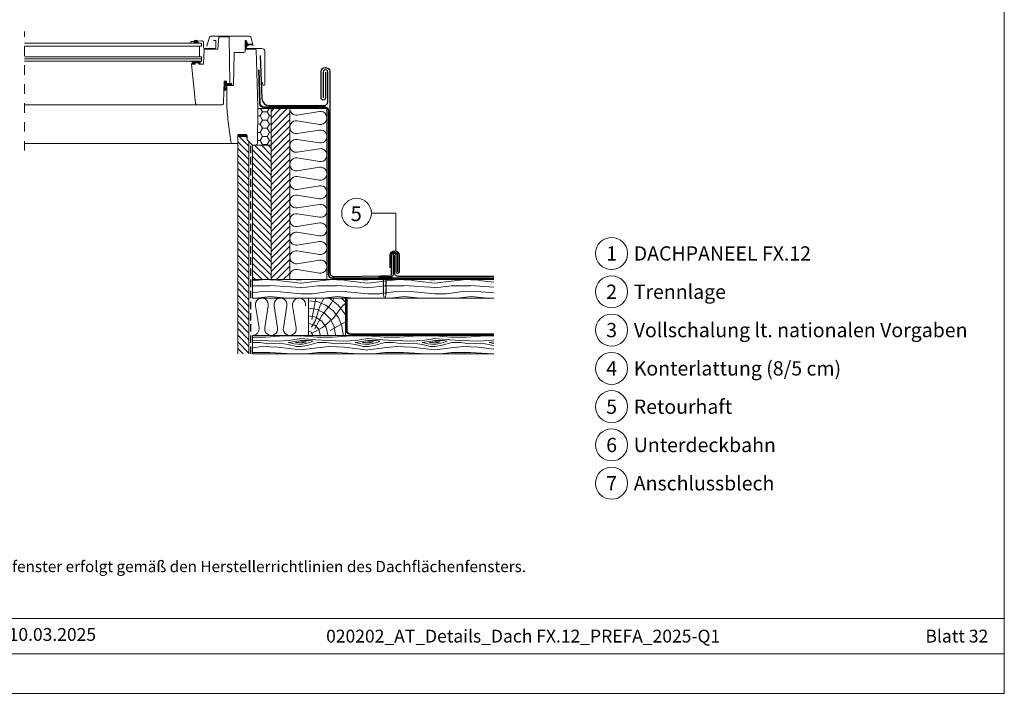
# Model space of a CAD drawing. Units: millimetres. Extents: x 0 to 70034, y 0 to 4832.
# Drawn here: x 59686 to 61010, y 0 to 906 of the extents above; entities that cross this region are included whole.
import ezdxf
from ezdxf.enums import TextEntityAlignment as Align

# ---------------------------------------------------------------- set-up
doc = ezdxf.new("R2010")
doc.units = ezdxf.units.MM
for name, pattern in [('ACDINTGL', [3, 2, -1]), ('STRICHPUNKT', [25.4, 12.7, -6.35, 0, -6.35]), ('Trennlage', [30, 12, -18])]:
    doc.linetypes.add(name, pattern=pattern)
for name, color, linetype, lineweight, true_color in [('01_PREFA-Dachprodukt', 7, 'Continuous', 25, 0xe1000f), ('01_PREFA-Hafte', 7, 'Continuous', 25, 0xff7f7f), ('02_Nägel', 7, 'Continuous', 15, 0xff7f7f), ('02_Zubehör_sonstiges', 7, 'Continuous', 25, 0xff7f7f), ('04_Trennlage', 7, 'Continuous', 25, 0x505f69), ('04_Trennlage_Linie', 7, 'Continuous', 0, 0x505f69), ('04_Unterdach', 7, 'Continuous', 25, 0x505f69), ('04_Unterdach_Linie', 7, 'Continuous', 0, 0x505f69), ('05_Dämmung', 40, 'Continuous', 13, 0xffbf00), ('06_Holz', 7, 'Continuous', 15, 0x8296a0), ('06_Holzschfraffur', 7, 'Continuous', 13, 0xdce6eb), ('08_Bemassung', 7, 'Continuous', 5, 0x505f69), ('10_Blattrahmen', 7, 'Continuous', 20, 0x000000), ('99_Text_3_DE', 7, 'Continuous', 5, 0x505f69)]:
    doc.layers.add(name, color=color, linetype=linetype, lineweight=lineweight, true_color=true_color)
doc.layers.add('99_Text_2_DE', color=7, linetype='Continuous')
doc.styles.add('Arial', font='arial.ttf')
doc.styles.add('PREFA_Standard', font='arial.ttf', dxfattribs={"height": 20})
pattern_1 = [(349.6952, (63961.621, 9344.46), (540.0000865, -89.999539), [10.0623, -996.16824]), (0, (63971.52, 9342.66), (90, 90), [9.9, -80.1]), (18.4349, (63981.42, 9342.66), (180.00004, 89.99986), [8.5381, -276.0668]), (172.875, (63989.521, 9345.36), (630.000034, -89.999845), [7.2561, -718.34715]), (174.8056, (63982.321, 9346.26), (900.00006, -89.99957), [9.94086, -984.1416]), (194.0362, (63972.421, 9347.16), (-270.00005, -89.999825), [11.1324, -359.9471]), (9.4623, (63968.821, 9344.46), (450.00007, 89.999833), [5.4745, -541.97415]), (353.6598, (63974.221, 9345.36), (-719.999946, 90.000142), [8.14986, -806.8348]), (185.7106, (63982.321, 9344.46), (-809.999948, -90.000118), [9.0449, -895.4439]), (168.6901, (63973.321, 9343.56), (360.000068, -89.999787), [4.5891, -454.3226]), (354.8056, (63953.521, 9343.56), (-900.00006, 89.99957), [9.94086, -984.1416]), (348.6901, (63963.421, 9342.66), (-360.000068, 89.999787), [9.1782, -449.7335]), (0, (63972.42, 9340.86), (90, 90), [10.8, -79.2]), (20.556, (63983.221, 9340.86), (450.000166, 179.99964), [7.6896, -761.27076]), (3.8141, (63990.421, 9343.5596), (1259.9999407, 90.000551), [13.53, -1339.4667]), (354.8056, (64003.921, 9344.46), (-900.00006, 89.99957), [9.94086, -984.1416]), (0, (64013.82, 9343.56), (90, 90), [9.9, -80.1]), (5.1944, (63933.721, 9343.56), (900.00006, 89.99957), [9.94086, -984.1416]), (354.8056, (63943.621, 9344.46), (-900.00006, 89.99957), [9.94086, -984.1416]), (0, (63933.72, 9345.36), (90, 90), [5.4, -84.6]), (5.1944, (63939.121, 9345.36), (900.00006, 89.99957), [9.94086, -984.1416]), (0, (63949.02, 9346.26), (90, 90), [9, -81]), (10.3048, (63958.021, 9346.26), (-540.0000865, -89.999539), [10.0623, -996.16824]), (5.1944, (63967.921, 9348.06), (900.00006, 89.99957), [9.94086, -984.1416]), (354.8056, (63977.821, 9348.96), (-900.00006, 89.99957), [9.94086, -984.1416]), (354.8056, (63987.721, 9348.06), (-900.00006, 89.99957), [9.94086, -984.1416]), (351.8699, (63997.621, 9347.16), (-539.99998, 89.999942), [12.7279, -623.66814]), (0, (64010.22, 9345.36), (90, 90), [13.5, -76.5]), (347.4712, (64006.621, 9291.36), (450.000029, -89.999964), [8.29755, -821.4614]), (354.2894, (64014.721, 9289.56), (-809.999948, 90.000118), [9.0449, -895.4439]), (8.1301, (64006.621, 9291.36), (539.99998, 89.999942), [6.364, -630.0321]), (9.4623, (64012.921, 9292.26), (450.00007, 89.999833), [10.94895, -536.4996]), (0, (63933.72, 9294.06), (90, 90), [10.8, -79.2]), (350.5377, (63944.521, 9294.06), (-450.00007, 89.999833), [5.4745, -541.97415]), (201.8014, (63949.921, 9293.16), (270.000025, 89.999992), [4.8467, -479.8182]), (192.9946, (63945.421, 9291.3596), (810.000069, 179.999782), [12.0075, -1188.7422]), (352.875, (64016.521, 9291.36), (-630.000034, 89.999845), [7.2561, -718.34715]), (7.125, (64016.521, 9291.36), (630.000034, 89.999845), [7.2561, -718.34715]), (0, (63933.72, 9292.26), (90, 90), [7.2, -82.8]), (194.0362, (63940.921, 9292.26), (-270.00005, -89.999825), [7.4216, -363.658]), (356.6335, (63953.521, 9294.9596), (-1439.999939, 90.0009867), [15.32646, -1517.3184]), (357.7094, (63968.8212, 9294.0596), (-2160.0000116, 89.9996178), [22.518, -2229.2813]), (3.1798, (63991.321, 9293.1596), (1530.0000452, 89.9991938), [16.225, -1606.2731]), (9.4623, (64007.521, 9294.06), (450.00007, 89.999833), [16.4235, -531.0252]), (10.3048, (63933.721, 9285.96), (-540.0000865, -89.999539), [10.0623, -996.16824]), (15.9454, (63943.621, 9287.76), (-360.000011, -89.99999), [13.1042, -642.1057]), (0, (63956.22, 9291.36), (90, 90), [11.7, -78.3]), (351.8699, (63967.921, 9291.36), (-539.99998, 89.999942), [12.7279, -623.66814]), (3.5763, (63980.521, 9289.5596), (1350.000059, 89.9991646), [14.4281, -1428.3816]), (351.2538, (63994.921, 9290.4596), (629.9999403, -90.0003777), [11.8376, -1171.9275]), (345.9638, (64006.621, 9288.66), (-270.00005, 89.999825), [11.1324, -359.9471]), (0, (64017.42, 9285.96), (90, 90), [6.3, -83.7]), (174.8056, (63953.521, 9294.96), (900.00006, -89.99957), [19.8816, -974.20086]), (355.2364, (63933.721, 9300.3596), (-990.000085, 89.999238), [21.6749, -1062.0687]), (0, (63955.32, 9298.56), (90, 90), [20.7, -69.3]), (4.0856, (63976.021, 9298.5596), (1170.0000134, 89.999652), [25.2642, -1237.94595]), (0, (64001.22, 9300.36), (90, 90), [22.5, -67.5]), (7.125, (63933.721, 9281.46), (630.000034, 89.999845), [21.7681, -703.8351]), (6.3402, (63955.321, 9284.16), (719.999946, 90.000142), [16.2997, -798.6849]), (357.5104, (63971.5212, 9285.9596), (-1979.9999532, 90.0016079), [20.7195, -2051.2361]), (353.4802, (63992.2212, 9285.0596), (-2339.9999812, 269.9999573), [31.705, -3138.7997]), (3.0128, (63933.721, 9339.9596), (1620.000001, 90.0003694), [17.1237, -1695.24315]), (351.8699, (63950.821, 9340.86), (-539.99998, 89.999942), [19.0919, -617.30424]), (357.6141, (63969.7212, 9338.1596), (-2070.0000471, 89.9984494), [21.6187, -2140.25544]), (10.6197, (63991.321, 9337.2596), (-989.9998564, -180.0007275), [14.6509, -1450.4429]), (0, (64005.72, 9339.96), (90, 90), [18, -72]), (356.8202, (63933.721, 9350.7596), (-1530.0000452, 89.9991938), [16.225, -1606.2731]), (6.009, (63949.921, 9349.8596), (-899.9999776, -89.9999386), [17.1945, -1702.2531]), (6.7098, (63967.021, 9351.6596), (-810.0000898, -89.9994493), [15.4055, -1525.1463]), (354.2894, (63982.321, 9353.46), (-809.999948, 90.000118), [18.0898, -886.399]), (347.9052, (64000.321, 9351.6596), (-809.999874, 180.000606), [12.886, -1275.7179]), (9.4623, (64012.921, 9348.96), (450.00007, 89.999833), [10.94895, -536.4996]), (3.8141, (63933.721, 9333.6596), (1259.9999407, 90.000551), [13.53, -1339.4667]), (347.1957, (63947.2212, 9334.5596), (-1169.9998062, 270.0006649), [20.3049, -2010.1876]), (0, (63967.02, 9330.06), (90, 90), [22.5, -67.5]), (5.4403, (63989.5212, 9330.0596), (-990.0000281, -89.9994034), [18.9855, -1879.5666]), (6.7098, (64008.421, 9331.8596), (-810.0000898, -89.9994493), [15.4055, -1525.1463]), (0, (63933.72, 9357.06), (90, 90), [15.3, -74.7]), (8.1301, (63949.021, 9357.06), (539.99998, 89.999942), [25.4559, -610.94025]), (357.6141, (63974.2212, 9360.6596), (-2070.0000471, 89.9984494), [21.6187, -2140.25544]), (354.4725, (63995.8212, 9359.7596), (1890.00015475, -179.9986842), [28.0303, -2775.00375]), (6.8428, (63933.7212, 9275.1596), (-1529.9999429, -180.0007198), [22.66146, -2243.4807]), (0, (63956.22, 9277.86), (90, 90), [25.2, -64.8]), (356.3478, (63981.4212, 9277.8596), (-2790.0000848, 179.99885687), [42.38604, -4196.2222]), (0, (63933.72, 9306.66), (90, 90), [21.6, -68.4]), (4.7636, (63955.321, 9306.6596), (990.000085, 89.999238), [21.6749, -1062.0687]), (358.1524, (63976.9212, 9308.4596), (-2700.0000418, 89.9994906), [27.9145, -2763.53676]), (357.2737, (64004.8212, 9307.5596), (-1800.0000265, 89.9996416), [18.9214, -1873.2202]), (354.8056, (63933.721, 9321.06), (-900.00006, 89.99957), [19.8816, -974.20086]), (0, (63953.52, 9319.26), (90, 90), [28.8, -61.2]), (1.9092, (63982.3212, 9319.2596), (2609.9999128, 90.0021817), [27.015, -2674.48455]), (3.5763, (64009.321, 9320.1596), (1350.000059, 89.9991646), [14.4281, -1428.3816])]
pattern_2 = [(135, (58602.7465, -1527.481), (-4.490128, -4.490128), [])]
pattern_3 = [(135, (60061.11853, 648.66202), (0.08838835, 0.08838835), [])]

# ---------------------------------------------------------------- blocks, each defined once
blk = doc.blocks.new('A$C4BAB4951')
for p, q in [((-23.7, 0), (-23.7, 0)), ((-23.4, 0.4), (-20.4, 1.3)), ((-20.3, 1.3), (-19.6, 1.4)), ((-3.7, 1.5), (-0.4, 1.5)), ((-0.4, 1.5), (0, 2)), ((-0.4, -1.5), (-0.4, 1.5)), ((0, -4.3), (0, 4.3)), ((0.7, -4.3), (0.7, 4.3)), ((-23.4, -0.4), (-20.4, -1.3)), ((-20.3, -1.3), (-19.6, -1.4)), ((-3.7, -1.5), (-0.4, -1.5)), ((-0.4, -1.5), (0, -2))]:
    blk.add_line(p, q)
at = {"extrusion": (0, 0, -1)}
for centre, radius, start, end in [((23.3, 0), 0.4, 360, 73.5064), ((20.3, 0.9), 0.4, 73.5064, 85.188), ((19.6, 1.9), 0.553, 244.5196, 270), ((18.6, -0.2), 1.8, 64.5196, 71.6711), ((19.1, 1.3), 0.17, 71.6711, 153.7368), ((18.9, 1.4), 0.0923, 267.8027, 333.7368), ((18.9, 1.9), 0.552, 244.5057, 269.6735), ((17.8, -0.2), 1.8, 64.5196, 71.6711), ((18.4, 1.3), 0.17, 71.6711, 153.7368), ((18.1, 1.4), 0.0923, 267.8027, 333.7368), ((18.1, 1.9), 0.551, 244.4964, 269.3324), ((17.1, -0.2), 1.8, 64.5196, 71.6711), ((17.6, 1.3), 0.17, 71.6711, 153.7368), ((17.4, 1.4), 0.0923, 267.8027, 333.7368), ((17.4, 1.9), 0.552, 244.5062, 269.673), ((16.4, -0.2), 1.8, 64.5196, 71.6711), ((16.9, 1.3), 0.17, 71.6711, 153.7368), ((16.7, 1.4), 0.0923, 267.8027, 333.7368), ((16.7, 1.9), 0.551, 244.4964, 269.3324), ((15.6, -0.2), 1.8, 64.5196, 71.6711), ((16.2, 1.3), 0.17, 71.6711, 153.7368), ((15.9, 1.4), 0.0923, 267.8027, 333.7368), ((15.9, 1.9), 0.552, 244.5057, 269.6735), ((14.9, -0.2), 1.8, 64.5196, 71.6711), ((15.4, 1.3), 0.17, 71.6711, 153.7368), ((15.2, 1.4), 0.0923, 267.8027, 333.7368), ((15.2, 1.9), 0.551, 244.4964, 269.3324), ((14.2, -0.2), 1.8, 64.5196, 71.6711), ((14.7, 1.3), 0.17, 71.6711, 153.7368), ((14.5, 1.4), 0.0923, 267.8027, 333.7368), ((14.5, 1.9), 0.552, 244.5057, 269.6735), ((13.4, -0.2), 1.8, 64.5196, 71.6711), ((14, 1.3), 0.17, 71.6711, 153.7368), ((13.7, 1.4), 0.0923, 267.8027, 333.7368), ((13.7, 1.9), 0.551, 244.4964, 269.3324), ((12.7, -0.2), 1.8, 64.5196, 71.6711), ((13.2, 1.3), 0.17, 71.6711, 153.7368), ((13, 1.4), 0.0923, 267.8027, 333.7368), ((13, 1.9), 0.552, 244.5057, 269.6735), ((12, -0.2), 1.8, 64.5196, 71.6711), ((12.5, 1.3), 0.17, 71.6711, 153.7368), ((12.3, 1.4), 0.0923, 267.8027, 333.7368), ((12.2, 1.9), 0.57, 244.7073, 270.3706), ((11.2, -0.2), 1.8, 64.5196, 71.6711), ((11.7, 1.3), 0.17, 71.6711, 153.7368), ((11.5, 1.4), 0.0923, 267.8027, 333.7368), ((11.5, 1.9), 0.551, 244.4964, 269.3324), ((10.5, -0.2), 1.8, 64.5196, 71.6711), ((11, 1.3), 0.17, 71.6711, 153.7368), ((10.8, 1.4), 0.0923, 267.8027, 333.7368), ((10.8, 1.9), 0.552, 244.5057, 269.6735), ((9.8, -0.2), 1.8, 64.5196, 71.6711), ((10.3, 1.3), 0.17, 71.6711, 153.7368), ((10, 1.4), 0.0923, 267.8027, 333.7368), ((10, 1.9), 0.551, 244.4964, 269.3324), ((9, -0.2), 1.8, 64.5196, 71.6711), ((9.5, 1.3), 0.17, 71.6711, 153.7368), ((9.3, 1.4), 0.0923, 267.8027, 333.7368), ((9.3, 1.9), 0.552, 244.5062, 269.673), ((8.3, -0.2), 1.8, 64.5196, 71.6711), ((8.8, 1.3), 0.17, 71.6711, 153.7368), ((8.6, 1.4), 0.0923, 267.8027, 333.7368), ((8.6, 1.9), 0.551, 244.4984, 269.3304), ((7.6, -0.2), 1.8, 64.5196, 71.6711), ((8.1, 1.3), 0.17, 71.6711, 153.7368), ((7.8, 1.4), 0.0923, 267.8027, 333.7368), ((7.8, 1.9), 0.552, 244.5057, 269.6735), ((6.8, -0.2), 1.8, 64.5196, 71.6711), ((7.3, 1.3), 0.17, 71.6711, 153.7368), ((7.1, 1.4), 0.0923, 267.8027, 333.7368), ((7.1, 1.9), 0.551, 244.4964, 269.3324), ((6.1, -0.2), 1.8, 64.5196, 71.6711), ((6.6, 1.3), 0.17, 71.6711, 153.7368), ((6.4, 1.4), 0.0923, 267.8027, 333.7368), ((6.4, 1.9), 0.552, 244.5057, 269.6735), ((5.4, -0.2), 1.8, 64.5196, 71.6711), ((5.9, 1.3), 0.17, 71.6711, 153.7368), ((5.6, 1.4), 0.0923, 267.8027, 333.7368), ((5.6, 1.9), 0.552, 244.5057, 269.6735), ((4.6, -0.2), 1.8, 64.5196, 71.6711), ((5.1, 1.3), 0.17, 71.6711, 153.7368), ((4.9, 1.4), 0.0923, 267.8027, 333.7368), ((4.9, 1.9), 0.551, 244.4964, 269.3324), ((3.9, -0.2), 1.8, 64.5196, 71.6711), ((4.4, 1.3), 0.17, 71.6711, 153.7368), ((4.2, 1.4), 0.0923, 267.8027, 333.7368), ((4.2, 1.9), 0.552, 244.5057, 269.6735), ((3.2, -0.2), 1.8, 64.5196, 71.6711), ((3.7, 1.3), 0.17, 71.6711, 90), ((-0.3, 4.3), 0.35, 0, 180), ((23.3, 0), 0.4, 286.4936, 0), ((20.3, -0.9), 0.4, 274.812, 286.4936), ((19.6, -1.9), 0.553, 90, 115.4804), ((18.6, 0.2), 1.8, 288.3289, 295.4804), ((19.1, -1.3), 0.17, 206.2632, 288.3289), ((18.9, -1.4), 0.0923, 26.2632, 92.1973), ((18.9, -1.9), 0.552, 90.3265, 115.4943), ((17.8, 0.2), 1.8, 288.3289, 295.4804), ((18.4, -1.3), 0.17, 206.2632, 288.3289), ((18.1, -1.4), 0.0923, 26.2632, 92.1973), ((18.1, -1.9), 0.551, 90.6676, 115.5036), ((17.1, 0.2), 1.8, 288.3289, 295.4804), ((17.6, -1.3), 0.17, 206.2632, 288.3289), ((17.4, -1.4), 0.0923, 26.2632, 92.1973), ((17.4, -1.9), 0.552, 90.327, 115.4938), ((16.4, 0.2), 1.8, 288.3289, 295.4804), ((16.9, -1.3), 0.17, 206.2632, 288.3289), ((16.7, -1.4), 0.0923, 26.2632, 92.1973), ((16.7, -1.9), 0.551, 90.6676, 115.5036), ((15.6, 0.2), 1.8, 288.3289, 295.4804), ((16.2, -1.3), 0.17, 206.2632, 288.3289), ((15.9, -1.4), 0.0923, 26.2632, 92.1973), ((15.9, -1.9), 0.552, 90.3265, 115.4943), ((14.9, 0.2), 1.8, 288.3289, 295.4804), ((15.4, -1.3), 0.17, 206.2632, 288.3289), ((15.2, -1.4), 0.0923, 26.2632, 92.1973), ((15.2, -1.9), 0.551, 90.6676, 115.5036), ((14.2, 0.2), 1.8, 288.3289, 295.4804), ((14.7, -1.3), 0.17, 206.2632, 288.3289), ((14.5, -1.4), 0.0923, 26.2632, 92.1973), ((14.5, -1.9), 0.552, 90.3265, 115.4943), ((13.4, 0.2), 1.8, 288.3289, 295.4804), ((14, -1.3), 0.17, 206.2632, 288.3289), ((13.7, -1.4), 0.0923, 26.2632, 92.1973), ((13.7, -1.9), 0.551, 90.6676, 115.5036), ((12.7, 0.2), 1.8, 288.3289, 295.4804), ((13.2, -1.3), 0.17, 206.2632, 288.3289), ((13, -1.4), 0.0923, 26.2632, 92.1973), ((13, -1.9), 0.552, 90.3265, 115.4943), ((12, 0.2), 1.8, 288.3289, 295.4804), ((12.5, -1.3), 0.17, 206.2632, 288.3289), ((12.3, -1.4), 0.0923, 26.2632, 92.1973), ((12.2, -1.9), 0.57, 89.6294, 115.2927), ((11.2, 0.2), 1.8, 288.3289, 295.4804), ((11.7, -1.3), 0.17, 206.2632, 288.3289), ((11.5, -1.4), 0.0923, 26.2632, 92.1973), ((11.5, -1.9), 0.551, 90.6676, 115.5036), ((10.5, 0.2), 1.8, 288.3289, 295.4804), ((11, -1.3), 0.17, 206.2632, 288.3289), ((10.8, -1.4), 0.0923, 26.2632, 92.1973), ((10.8, -1.9), 0.552, 90.3265, 115.4943), ((9.8, 0.2), 1.8, 288.3289, 295.4804), ((10.3, -1.3), 0.17, 206.2632, 288.3289), ((10, -1.4), 0.0923, 26.2632, 92.1973), ((10, -1.9), 0.551, 90.6676, 115.5036), ((9, 0.2), 1.8, 288.3289, 295.4804), ((9.5, -1.3), 0.17, 206.2632, 288.3289), ((9.3, -1.4), 0.0923, 26.2632, 92.1973), ((9.3, -1.9), 0.552, 90.327, 115.4938), ((8.3, 0.2), 1.8, 288.3289, 295.4804), ((8.8, -1.3), 0.17, 206.2632, 288.3289), ((8.6, -1.4), 0.0923, 26.2632, 92.1973), ((8.6, -1.9), 0.551, 90.6696, 115.5016), ((7.6, 0.2), 1.8, 288.3289, 295.4804), ((8.1, -1.3), 0.17, 206.2632, 288.3289), ((7.8, -1.4), 0.0923, 26.2632, 92.1973), ((7.8, -1.9), 0.552, 90.3265, 115.4943), ((6.8, 0.2), 1.8, 288.3289, 295.4804), ((7.3, -1.3), 0.17, 206.2632, 288.3289), ((7.1, -1.4), 0.0923, 26.2632, 92.1973), ((7.1, -1.9), 0.551, 90.6676, 115.5036), ((6.1, 0.2), 1.8, 288.3289, 295.4804), ((6.6, -1.3), 0.17, 206.2632, 288.3289), ((6.4, -1.4), 0.0923, 26.2632, 92.1973), ((6.4, -1.9), 0.552, 90.3265, 115.4943), ((5.4, 0.2), 1.8, 288.3289, 295.4804), ((5.9, -1.3), 0.17, 206.2632, 288.3289), ((5.6, -1.4), 0.0923, 26.2632, 92.1973), ((5.6, -1.9), 0.552, 90.3265, 115.4943), ((4.6, 0.2), 1.8, 288.3289, 295.4804), ((5.1, -1.3), 0.17, 206.2632, 288.3289), ((4.9, -1.4), 0.0923, 26.2632, 92.1973), ((4.9, -1.9), 0.551, 90.6676, 115.5036), ((3.9, 0.2), 1.8, 288.3289, 295.4804), ((4.4, -1.3), 0.17, 206.2632, 288.3289), ((4.2, -1.4), 0.0923, 26.2632, 92.1973), ((4.2, -1.9), 0.552, 90.3265, 115.4943), ((3.2, 0.2), 1.8, 288.3289, 295.4804), ((3.7, -1.3), 0.17, 270, 288.3289), ((-0.3, -4.3), 0.35, 180, 360)]:
    blk.add_arc(centre, radius, start, end, dxfattribs=at)
blk = doc.blocks.new('A$C303698f2')
at = {"layer": '10_Blattrahmen'}
for p, q in [((666.01, -440.96), (28.02, -440.96)), ((28.02, -455.06), (666.01, -455.06))]:
    blk.add_line(p, q, dxfattribs=at)
blk.add_lwpolyline([(666.01, -470.92), (666.01, 0), (0, 0), (0, -470.92)], close=True, dxfattribs=at)

msp = doc.modelspace()

# ---------------------------------------------------------------- hatches: boundary and pattern name
at = {"layer": '06_Holz'}
h = msp.add_hatch(dxfattribs=at)
h.set_pattern_fill('ANSI31', color=256, style=0)
h.set_pattern_definition(pattern_3)
edge = h.paths.add_edge_path()
edge.add_line((59920.123, 874.505), (59926.146, 874.505))
edge.add_line((59926.146, 874.505), (59925.047, 876.783))
edge.add_arc((59922.876, 874.86), 2.9, 41.531531, 132.620437)
edge.add_line((59920.912, 876.994), (59920.123, 874.505))
h = msp.add_hatch(dxfattribs=at)
h.set_pattern_fill('ANSI31', color=256, style=0)
h.set_pattern_definition(pattern_3)
edge = h.paths.add_edge_path()
edge.add_arc((59992.431, 871.455), 0.6, 93.927547, 207.415265, ccw=False)
edge.add_line((59992.39, 872.054), (59998.976, 872.506))
edge.add_arc((59998.955, 872.805), 0.3, 273.927547, 446.072453)
edge.add_line((59998.976, 873.105), (59992.39, 873.557))
edge.add_arc((59992.431, 874.155), 0.6, 152.584735, 266.072453, ccw=False)
edge.add_arc((59991.455, 874.662), 0.5, 332.584735, 385)
edge.add_line((59991.908, 874.873), (59990.589, 877.701))
edge.add_arc((59989.955, 877.405), 0.7, 25, 197.920409)
edge.add_arc((59975.112, 872.605), 14.9, 4.546628, 17.920409, ccw=False)
edge.add_arc((59989.666, 873.763), 0.3, -73.195452, 4.546628, ccw=False)
edge.add_arc((59989.955, 872.805), 0.7, 106.804548, 253.195452)
edge.add_arc((59989.666, 871.848), 0.3, -4.546628, 73.195452, ccw=False)
edge.add_arc((59975.112, 873.005), 14.9, 342.079591, 355.453372, ccw=False)
edge.add_arc((59989.955, 868.205), 0.7, 162.079591, 335)
edge.add_line((59990.589, 867.91), (59991.908, 870.738))
edge.add_arc((59991.455, 870.949), 0.5, 335, 387.415265)
h = msp.add_hatch(dxfattribs=at)
h.set_pattern_fill('ANSI31', color=256, style=0)
h.set_pattern_definition(pattern_3)
edge = h.paths.add_edge_path()
edge.add_line((59917.449, 847.449), (59917.484, 847.051))
edge.add_arc((59918.082, 847.103), 0.601, 185.033958, 275.618856)
edge.add_line((59918.141, 846.505), (59921.505, 846.585))
edge.add_arc((59921.505, 846.885), 0.3, 270, 348.5)
edge.add_line((59921.799, 846.825), (59921.99, 847.765))
edge.add_arc((59922.284, 847.705), 0.3, 90, 168.5, ccw=False)
edge.add_line((59922.284, 848.005), (59926.714, 848.005))
edge.add_arc((59926.711, 847.703), 0.303, 11.671968, 89.561686, ccw=False)
edge.add_line((59927.008, 847.764), (59927.199, 846.825))
edge.add_arc((59927.493, 846.885), 0.3, 191.5, 265)
edge.add_line((59927.467, 846.586), (59928.285, 846.586))
edge.add_arc((59928.285, 846.886), 0.3, 270, 371.5)
edge.add_line((59928.579, 846.946), (59928.235, 847.979))
edge.add_arc((59934.667, 849.516), 6.613, 181.070607, 193.439707, ccw=False)
edge.add_arc((59930.398, 846.353), 3.837, 101.150752, 127.630418, ccw=False)
edge.add_arc((59929.618, 850.314), 0.2, 281.150752, 446.929718)
edge.add_arc((59929.423, 846.682), 3.837, 86.929718, 135.877536)
edge.add_arc((59926.372, 849.405), 0.3, 270, 350.059075, ccw=False)
edge.add_line((59926.372, 849.105), (59923.891, 849.105))
edge.add_arc((59923.891, 849.405), 0.3, 190, 270, ccw=False)
edge.add_line((59923.595, 849.353), (59923.414, 850.381))
edge.add_arc((59923.266, 850.355), 0.15, 10, 90)
edge.add_line((59923.266, 850.505), (59922.118, 850.505))
edge.add_arc((59922.118, 850.355), 0.15, 90, 170)
edge.add_line((59921.97, 850.381), (59921.802, 849.428))
edge.add_arc((59921.507, 849.48), 0.3, 225, 350, ccw=False)
edge.add_line((59921.295, 849.268), (59917.731, 850.48))
edge.add_arc((59917.618, 850.149), 0.349, 71.216627, 246.216627)
edge.add_line((59917.477, 849.829), (59920.158, 848.52))
edge.add_arc((59919.939, 848.071), 0.5, 0.146533, 63.967571, ccw=False)
edge.add_line((59920.439, 848.072), (59920.439, 847.961))
edge.add_arc((59920.139, 847.961), 0.3, 275, 360, ccw=False)
edge.add_line((59920.165, 847.662), (59917.631, 847.666))
edge.add_arc((59917.648, 847.467), 0.2, 95, 185)
h = msp.add_hatch(dxfattribs=at)
h.set_pattern_fill('ANSI31', color=256, style=0)
h.set_pattern_definition(pattern_3)
edge = h.paths.add_edge_path()
edge.add_line((59961.122, 823.705), (59964.122, 823.705))
edge.add_line((59964.122, 823.705), (59964.122, 820.505))
edge.add_line((59964.122, 820.505), (59970.947, 820.505))
edge.add_arc((59965.676, 819.412), 5.383, -20.738494, 11.722591, ccw=False)
edge.add_line((59970.71, 817.505), (59964.622, 817.505))
edge.add_line((59964.622, 817.505), (59964.463, 817.527))
edge.add_line((59964.463, 817.527), (59964.235, 817.568))
edge.add_line((59964.235, 817.568), (59963.953, 817.657))
edge.add_line((59963.953, 817.657), (59963.604, 817.849))
edge.add_line((59963.604, 817.849), (59963.31, 818.073))
edge.add_line((59963.31, 818.073), (59962.874, 818.482))
edge.add_line((59962.874, 818.482), (59962.672, 818.688))
edge.add_arc((59962.38, 818.619), 0.3, 13.455346, 155)
edge.add_line((59962.108, 818.745), (59961.96, 813.007))
edge.add_arc((59962.46, 812.994), 0.5, 178.523203, 341.366775)
edge.add_line((59962.934, 812.834), (59963.776, 815.332))
edge.add_arc((59964.063, 815.243), 0.3, -17.156428, 162.843572, ccw=False)
edge.add_line((59964.349, 815.155), (59962.963, 811.828))
edge.add_arc((59961.884, 812.302), 1.179, 188.22898, 336.297939, ccw=False)
edge.add_line((59960.717, 812.134), (59961.122, 823.705))
h = msp.add_hatch(dxfattribs=at)
h.set_pattern_fill('HONEY', color=256, scale=2, style=0)
h.set_pattern_definition([(7e-15, (58602.7465, -1527.481), (9.525, 5.49926), [6.35, -12.7]), (120, (58602.7465, -1527.481), (-9.524999, 5.499262), [6.35, -12.7]), (60, (58602.7465, -1527.481), (1e-06, 10.998522), [-12.7, 6.35])])
h.paths.add_polyline_path([(60024.115, 786.605), (60006.353, 786.605), (60005.544, 740.253, -0.4091108), (60002.544, 737.305), (60024.115, 737.305)])
at = {"layer": '06_Holzschfraffur', "ltscale": 5}
h = msp.add_hatch(dxfattribs=at)
h.set_pattern_fill('ANSI31', color=256, scale=2, style=0)
h.set_pattern_definition([(45, (58602.7465, -1527.481), (-4.490128, 4.490128), [])])
h.paths.add_polyline_path([(60049.115, 786.605), (60024.115, 786.605), (60024.115, 556.605), (60049.115, 556.605)])
h = msp.add_hatch(dxfattribs=at)
h.set_pattern_fill('ANSI31', color=256, scale=2, angle=90, style=0)
h.set_pattern_definition(pattern_2)
h.paths.add_polyline_path([(59979.115, 456.605), (59994.115, 456.605), (59994.115, 742.228), (59991.737, 744.605), (59991.641, 750.105), (59979.115, 750.105), (59979.115, 739.605)])
h = msp.add_hatch(dxfattribs=at)
h.set_pattern_fill('ANSI31', color=256, scale=2, angle=90, style=0)
h.set_pattern_definition(pattern_2)
h.paths.add_polyline_path([(60024.115, 737.305), (59999.115, 737.305), (59999.115, 556.605), (60024.115, 556.605)])
at = {"layer": '06_Holzschfraffur'}
h = msp.add_hatch(dxfattribs=at)
h.set_pattern_fill('WOOD_5', color=256, scale=90, style=0, pattern_type=2)
h.set_pattern_definition(pattern_1)
h.paths.add_polyline_path([(60323.282, 531.605), (60323.282, 556.605), (59999.115, 556.605), (59999.115, 531.605)])
h = msp.add_hatch(dxfattribs=at)
h.set_pattern_fill('HOLZ', color=256, scale=0.1)
h.set_pattern_definition([(337.5, (60074.1, 486.7), (382.7, 923.9), [3.9, -1000]), (293, (60077.7, 485.2), (920.5, 390.7), [3.9, -1000]), (344.94, (60074.1, 496.9), (259.8, 965.7), [7.97, -1000]), (315.38, (60081.8, 494.9), (702.4, 711.8), [8, -1000]), (284.28, (60087.5, 489.3), (969.1, 246.7), [8, -1000]), (349, (60074.1, 507.1), (190.8, 981.6), [9.84, -1000]), (326.1, (60083.7, 505.3), (557.7, 830), [10.2, -1000]), (303.47, (60092.2, 499.6), (834.2, 551.5), [9.77, -1000]), (281.74, (60097.6, 491.4), (979.1, 203.5), [10.04, -1000]), (351.26, (60074.1, 517.4), (152, 988.4), [11.1, -1000]), (333.12, (60085.1, 515.7), (452.1, 892), [11.26, -1000]), (315.01, (60095.1, 510.6), (707, 707.2), [11.2, -1000]), (296.24, (60103.1, 502.6), (896.9, 442.1), [11.2, -1000]), (279.54, (60108, 492.6), (986.2, 165.7), [11.15, -1000]), (352.88, (60074.1, 527.6), (123.9, 992.3), [12.1, -1000]), (336.77, (60086.1, 526.1), (394.4, 918.9), [11.8, -1000]), (322.74, (60097, 521.4), (605.4, 795.9), [12.26, -1000]), (307.83, (60106.7, 514), (789.8, 613.3), [11.5, -1000]), (292.84, (60113.8, 504.9), (921.6, 388.2), [12, -1000]), (277.69, (60118.4, 493.8), (991, 133.8), [12.35, -1000]), (352.49, (60074.1, 537.8), (130.7, 991.4), [14.45, -1000]), (337.89, (60088.4, 535.9), (376.4, 926.5), [14.7, -1000]), (322.34, (60102.1, 530.4), (611, 791.7), [14.53, -1000]), (307.62, (60113.6, 521.5), (792.1, 610.4), [14.8, -1000]), (293.28, (60122.6, 509.8), (918.6, 395.2), [14.73, -1000]), (277.37, (60128.4, 496.2), (991.7, 128.3), [14.76, -1000]), (353.55, (60074.1, 548), (112.3, 993.7), [15.07, -1000]), (340.81, (60089.1, 546.3), (328.7, 944.4), [14.7, -1000]), (327.23, (60103, 541.5), (541.3, 840.9), [14.74, -1000]), (315.41, (60115.4, 533.5), (702, 712.1), [14.93, -1000]), (302.38, (60126, 523), (844.5, 535.5), [14.8, -1000]), (288.98, (60133.9, 510.5), (945.6, 325.2), [14.8, -1000]), (276.77, (60138.7, 496.5), (993, 117.9), [15.03, -1000]), (353.33, (60074.1, 558.2), (116.2, 993.2), [17.26, -1000]), (341.03, (60091.3, 556.2), (325.1, 945.7), [16.8, -1000]), (328.1, (60107.1, 550.8), (528.4, 849), [17.2, -1000]), (314.79, (60121.7, 541.7), (709.7, 704.5), [17.46, -1000]), (302.29, (60134, 529.3), (845.4, 534.2), [17.03, -1000]), (289.24, (60143.1, 514.9), (944.1, 329.5), [17.2, -1000]), (276.45, (60148.8, 498.6), (993.7, 112.3), [17.14, -1000]), (354.41, (60074.1, 568.4), (97.4, 995.2), [17.07, -1000]), (342.95, (60091.1, 566.8), (293.2, 956), [17.1, -1000]), (331.64, (60107.4, 561.8), (475, 880), [17.2, -1000]), (320.82, (60122.6, 553.6), (631.8, 775.2), [16.7, -1000]), (308.67, (60135.5, 543), (780.8, 624.8), [17.1, -1000]), (299.01, (60146.2, 529.7), (874.5, 485), [17, -1000]), (286.71, (60154.4, 514.8), (957.8, 287.5), [17, -1000]), (275.48, (60159.3, 498.6), (995.4, 95.5), [17.04, -1000]), (354.19, (60074.1, 578.7), (101.2, 994.9), [19.1, -1000]), (342.83, (60093.1, 576.7), (295.2, 955.4), [18.6, -1000]), (332.37, (60110.9, 571.2), (463.8, 886), [19.17, -1000]), (320.83, (60127.9, 562.3), (631.6, 775.3), [19.2, -1000]), (309.06, (60142.8, 550.2), (776.5, 630.1), [18.74, -1000]), (298.51, (60154.6, 535.7), (878.7, 477.3), [19.36, -1000]), (286.73, (60163.8, 518.6), (957.7, 287.9), [18.8, -1000]), (275.75, (60169.2, 500.6), (995, 100.2), [19.1, -1000]), (354.36, (60074.1, 588.9), (98.3, 995.2), [21.5, -1000]), (342.65, (60095.5, 586.8), (298.2, 954.5), [21.7, -1000]), (331.13, (60116.2, 580.3), (482.8, 875.7), [21.4, -1000]), (319.37, (60135, 569.9), (651.2, 758.9), [21.55, -1000]), (308.34, (60151.3, 555.9), (784.3, 620.3), [21.64, -1000]), (296.72, (60164.7, 538.9), (893.2, 449.6), [21.3, -1000]), (355.04, (60074.1, 599.1), (86.5, 996.3), [19.74, -1000]), (345.69, (60093.8, 597.4), (247.2, 969), [20.3, -1000]), (335.41, (60113.4, 592.4), (416.1, 909.3), [20, -1000]), (326, (60131.6, 584), (559.2, 829), [19.8, -1000]), (315.95, (60148, 573), (695.3, 718.7), [20.3, -1000]), (306.29, (60162.6, 558.9), (806, 591.9), [19.75, -1000]), (354.91, (60074.1, 609.3), (88.7, 996.1), [23.15, -1000]), (344.65, (60097.2, 607.2), (264.7, 964.3), [22.9, -1000]), (333.55, (60119.3, 601.2), (445.4, 895.3), [23.33, -1000]), (323.93, (60140.1, 590.8), (588.8, 808.3), [22.5, -1000]), (313.62, (60158.3, 577.5), (723.9, 689.9), [23.15, -1000]), (355.52, (60074.1, 619.5), (78.1, 996.9), [22.56, -1000]), (345.72, (60096.6, 617.8), (246.7, 969.1), [22.3, -1000]), (336.84, (60118.2, 612.3), (393.3, 919.4), [22.6, -1000]), (327.19, (60139, 603.4), (541.9, 840.5), [22.23, -1000]), (318.07, (60157.7, 591.3), (668.2, 744), [22.37, -1000]), (355.75, (60074.1, 629.7), (74.1, 997.3), [21.84, -1000]), (347.23, (60095.9, 628.1), (221, 975.3), [22.3, -1000]), (338.53, (60117.7, 623.2), (366, 930.6), [21.64, -1000]), (330.53, (60137.8, 615.3), (492, 870.6), [22, -1000]), (321.66, (60157, 604.4), (620.3, 784.3), [22.13, -1000]), (354.93, (60074.1, 639.9), (88.4, 996.1), [26.87, -1000]), (345.35, (60100.9, 637.6), (252.9, 967.5), [27.16, -1000]), (335.65, (60127.2, 630.7), (412.3, 911), [27.45, -1000]), (325.59, (60152.2, 619.4), (565.1, 825), [26.83, -1000]), (79.21, (60078, 502.3), (-982.3, 187.2), [29.1, -1000]), (84.65, (60083.4, 530.9), (-995.6, 93.2), [31.7, -1000]), (95.59, (60086.4, 562.4), (-995.2, -97.4), [30.33, -1000]), (78.71, (60083.4, 592.6), (-980.6, 195.8), [43.75, -1000]), (57.89, (60077.5, 491.9), (-847, 531.5), [10.6, -1000]), (73.67, (60083.1, 500.9), (-959.7, 281.2), [18.84, -1000]), (63.14, (60088.4, 519), (-892.1, 451.8), [22.2, -1000]), (76.72, (60098.4, 538.7), (-973.3, 229.7), [39.2, -1000]), (66.38, (60107.4, 576.9), (-916.2, 400.7), [32.76, -1000]), (76.71, (60120.6, 606.9), (-973.2, 229.9), [28.9, -1000]), (62.9, (60082.2, 489.5), (-890.2, 455.5), [20.4, -1000]), (51.6, (60091.5, 507.7), (-783.7, 621.1), [20.3, -1000]), (64.83, (60104.1, 523.6), (-905, 425.3), [30.1, -1000]), (52.42, (60116.9, 550.8), (-792.5, 609.9), [20.3, -1000]), (72.15, (60129.3, 566.9), (-951.9, 306.5), [22, -1000]), (60.69, (60136, 587.8), (-872, 489.5), [28.14, -1000]), (69.1, (60149.8, 612.4), (-934.2, 356.7), [22.2, -1000]), (29.73, (60076.9, 482.8), (-495.9, 868.4), [18, -1000]), (40.49, (60092.6, 491.7), (-649.3, 760.5), [20.16, -1000]), (53.64, (60107.9, 504.8), (-805.3, 592.9), [20.04, -1000]), (38.56, (60119.8, 520.9), (-623.3, 782), [10.9, -1000]), (53.78, (60128.3, 527.7), (-806.8, 590.9), [30.6, -1000]), (44.41, (60146.4, 552.4), (-699.8, 714.4), [16.3, -1000]), (62.91, (60158, 563.8), (-890.3, 455.4), [26.16, -1000]), (29.14, (60102.8, 487.4), (-486.9, 873.4), [32.23, -1000]), (12.06, (60131, 503.1), (-208.9, 977.9), [21.6, -1000]), (38.81, (60152.1, 507.6), (-626.7, 779.2), [20.14, -1000])])
h.paths.add_polyline_path([(60124.115, 531.605), (60074.115, 531.605), (60074.115, 481.605), (60124.115, 481.605)])
h = msp.add_hatch(dxfattribs=at)
h.set_pattern_fill('WOOD_5', color=256, scale=90, style=0, pattern_type=2)
h.set_pattern_definition(pattern_1)
h.paths.add_polyline_path([(60323.282, 481.605), (60323.282, 456.605), (59999.115, 456.605), (59999.115, 481.605)])

# ---------------------------------------------------------------- linework, layer by layer
at = {"layer": '01_PREFA-Dachprodukt'}
for points in [[(60097.115, 835.605), (60097.115, 801.092, -1), (60091.115, 801.092), (60091.115, 835.605, -1.03077641), (60103.115, 835.605), (60103.118, 565.912, 0.43320846), (60108.44, 560.922), (60184.076, 561.722, 0.41421356), (60186.076, 563.722), (60186.076, 589.358, -1), (60194.076, 589.358), (60194.076, 566.922)], [(60323.282, 560.922), (60195.076, 560.922, -0.414214), (60190.076, 565.922), (60190.076, 589.358)]]:
    msp.add_lwpolyline(points, format="xyb", dxfattribs=at)
at = {"layer": '01_PREFA-Hafte'}
msp.add_lwpolyline([(60184.076, 572.383), (60184.076, 589.358, -1), (60196.076, 589.358), (60196.076, 566.922, -1), (60192.076, 566.922), (60192.076, 589.358, 1), (60188.076, 589.358), (60188.076, 563.172, -0.41421356), (60185.076, 560.172), (60168.335, 560.172)], format="xyb", dxfattribs=at)
at = {"layer": '02_Zubehör_sonstiges'}
msp.add_lwpolyline([(60009.445, 858.248), (60011.47, 800.256, 0.40402623), (60021.464, 790.605), (60095.115, 790.605, 0.41421356), (60100.115, 795.605), (60100.115, 835.605, 1.11803399), (60094.115, 835.605), (60094.115, 801.092)], format="xyb", dxfattribs=at)
at = {"layer": '04_Trennlage', "linetype": 'Trennlage', "ltscale": 0.5, "const_width": 1, "flags": 128}
msp.add_lwpolyline([(60007.447, 838.6), (60009.024, 793.431, 0.40402623), (60014.021, 788.605), (60096.115, 788.605, -0.41421356), (60101.115, 783.605), (60101.115, 563.605, 0.41421356), (60106.115, 558.605), (60323.282, 558.605)], format="xyb", dxfattribs=at)
at = {"layer": '04_Trennlage_Linie', "ltscale": 5}
for points in [[(60006.947, 838.582), (60008.524, 793.413, 0.40402623), (60014.021, 788.105), (60096.115, 788.105, -0.41421356), (60100.615, 783.605), (60100.615, 563.605, 0.41421356), (60106.115, 558.105), (60323.282, 558.105)], [(60007.946, 838.617), (60009.524, 793.448, 0.40402623), (60014.021, 789.105), (60096.115, 789.105, -0.41421356), (60101.615, 783.605), (60101.615, 563.605, 0.41421356), (60106.115, 559.105), (60323.282, 559.105)]]:
    msp.add_lwpolyline(points, format="xyb", dxfattribs=at)
at = {"layer": '04_Unterdach', "linetype": 'ACDINTGL', "ltscale": 5}
msp.add_lwpolyline([(59996.615, 456.605), (59996.615, 739.728)], dxfattribs=at)
at = {"layer": '04_Unterdach', "linetype": 'Trennlage', "ltscale": 0.5, "const_width": 1, "flags": 128}
msp.add_lwpolyline([(60125.615, 531.605), (60125.615, 488.105, 0.41421356), (60130.615, 483.105), (60323.282, 483.105)], format="xyb", dxfattribs=at)
at = {"layer": '04_Unterdach_Linie', "ltscale": 5}
for points in [[(60125.115, 531.605), (60125.115, 488.105, 0.41421356), (60130.615, 482.605), (60323.282, 482.605)], [(60126.115, 531.605), (60126.115, 488.105, 0.41421356), (60130.615, 483.605), (60323.282, 483.605)]]:
    msp.add_lwpolyline(points, format="xyb", dxfattribs=at)
at = {"layer": '05_Dämmung', "ltscale": 5}
for p in [(60049.115, 786.605), (60099.115, 556.605)]:
    msp.add_line(p, (60099.115, 786.605), dxfattribs=at)
at = {"layer": '05_Dämmung'}
for p, q in [((60059.254, 777.966), (60088.976, 782.744)), ((60059.254, 770.244), (60088.976, 765.466)), ((60059.254, 752.966), (60088.976, 757.744)), ((60059.254, 745.244), (60088.976, 740.466)), ((60059.254, 727.966), (60088.976, 732.744)), ((60059.254, 727.966), (60088.976, 732.744)), ((60059.254, 720.244), (60088.976, 715.466)), ((60059.254, 720.244), (60088.976, 715.466)), ((60059.254, 702.966), (60088.976, 707.744)), ((60059.254, 702.966), (60088.976, 707.744)), ((60059.254, 695.244), (60088.976, 690.466)), ((60059.254, 695.244), (60088.976, 690.466)), ((60059.254, 677.966), (60088.976, 682.744)), ((60059.254, 677.966), (60088.976, 682.744)), ((60059.254, 670.244), (60088.976, 665.466)), ((60059.254, 670.244), (60088.976, 665.466)), ((60059.254, 652.966), (60088.976, 657.744)), ((60059.254, 652.966), (60088.976, 657.744)), ((60059.254, 645.244), (60088.976, 640.466)), ((60059.254, 645.244), (60088.976, 640.466)), ((60059.254, 627.966), (60088.976, 632.744)), ((60059.254, 627.966), (60088.976, 632.744)), ((60059.254, 620.244), (60088.976, 615.466)), ((60059.254, 620.244), (60088.976, 615.466)), ((60059.254, 602.966), (60088.976, 607.744)), ((60059.254, 595.244), (60088.976, 590.466)), ((60059.254, 577.966), (60088.976, 582.744)), ((60059.254, 570.244), (60088.976, 565.466))]:
    msp.add_line(p, q, dxfattribs=at)
msp.add_lwpolyline([(60070.254, 521.467, 1.1735991), (60052.976, 521.467), (60057.754, 491.744, -1.1735991), (60040.476, 491.744), (60045.254, 521.467, 1.1735991), (60027.976, 521.467), (60032.754, 491.744, -1.1735991), (60015.476, 491.744), (60020.254, 521.467, 1.1735991), (60002.976, 521.467), (60007.754, 491.744, -0.46170863), (59999.115, 481.605)], format="xyb", dxfattribs=at)
for centre, start, end in [((60057.865, 786.605), 180, 279.132712), ((60090.365, 774.105), 260.867288, 99.132712), ((60057.865, 761.605), 80.867288, 279.132712), ((60090.365, 749.105), 260.867288, 99.132712), ((60057.865, 736.605), 80.867288, 279.132712), ((60057.865, 736.605), 180, 279.132712), ((60090.365, 724.105), 260.867288, 99.132712), ((60090.365, 724.105), 260.867288, 99.132712), ((60057.865, 711.605), 80.867288, 279.132712), ((60057.865, 711.605), 80.867288, 279.132712), ((60090.365, 699.105), 260.867288, 99.132712), ((60090.365, 699.105), 260.867288, 99.132712), ((60057.865, 686.605), 80.867288, 279.132712), ((60057.865, 686.605), 80.867288, 279.132712), ((60090.365, 674.105), 260.867288, 99.132712), ((60090.365, 674.105), 260.867288, 99.132712), ((60057.865, 661.605), 80.867288, 279.132712), ((60057.865, 661.605), 80.867288, 279.132712), ((60090.365, 649.105), 260.867288, 99.132712), ((60090.365, 649.105), 260.867288, 99.132712), ((60057.865, 636.605), 80.867288, 279.132712), ((60057.865, 636.605), 80.867288, 279.132712), ((60090.365, 624.105), 260.867288, 99.132712), ((60090.365, 624.105), 260.867288, 99.132712), ((60057.865, 611.605), 80.867288, 279.132712), ((60057.865, 611.605), 80.867288, 180), ((60090.365, 599.105), 260.867288, 99.132712), ((60057.865, 586.605), 80.867288, 279.132712), ((60090.365, 574.105), 260.867288, 99.132712), ((60057.865, 561.605), 80.867288, 180)]:
    msp.add_arc(centre, 8.75, start, end, dxfattribs=at)
at = {"layer": '06_Holz', "linetype": 'STRICHPUNKT'}
msp.add_line((59692.42, 730.167), (59692.42, 890.448), dxfattribs=at)
at = {"layer": '06_Holz'}
for p, q in [((59930.405, 874.505), (59692.42, 874.505)), ((59930.405, 874.505), (59930.405, 870.505)), ((59930.405, 870.505), (59692.42, 870.505)), ((59927.786, 856.505), (59927.786, 870.505)), ((59930.405, 856.505), (59692.42, 856.505)), ((59930.405, 853.505), (59692.42, 853.505)), ((59930.405, 850.505), (59692.42, 850.505)), ((59930.405, 850.505), (59930.405, 856.505)), ((59692.42, 791.505), (59924.506, 791.505)), ((60049.115, 786.605), (60006.405, 786.605)), ((59692.42, 739.605), (59971.015, 739.605)), ((60124.115, 481.605), (60124.115, 531.605))]:
    msp.add_line(p, q, dxfattribs=at)
at = {"layer": '06_Holz', "ltscale": 5}
for p, q in [((60024.115, 556.605), (60024.115, 786.605)), ((60049.115, 556.605), (60049.115, 786.605)), ((59994.115, 456.605), (59994.115, 742.228)), ((59979.115, 456.605), (59979.115, 739.605)), ((59999.115, 531.605), (59999.115, 737.305)), ((59999.115, 737.305), (60024.115, 737.305)), ((59999.115, 556.605), (60323.282, 556.605)), ((59999.115, 531.605), (60323.282, 531.605)), ((60074.115, 481.605), (60074.115, 531.605)), ((59999.115, 481.605), (60323.282, 481.605)), ((59999.115, 456.605), (59999.115, 481.605)), ((59999.115, 456.605), (60323.282, 456.605))]:
    msp.add_line(p, q, dxfattribs=at)
at = {"layer": '06_Holz'}
for points in [[(59946.635, 878.405), (59948.735, 878.405, -0.41421356), (59949.535, 877.605), (59949.535, 868.805, -0.41421356), (59948.335, 867.605), (59934.335, 867.605, -0.41421356), (59933.135, 868.805), (59933.135, 875.554, 0.44779536), (59930.575, 877.839), (59925.904, 877.307, -0.26353249), (59925.179, 877.616, 0.52967312), (59920.388, 877.344, -0.24892842), (59919.746, 876.956), (59917.221, 876.817, 1.00094234), (59917.349, 874.521), (59920.24, 874.686)], [(59961.122, 823.705), (59964.122, 823.705), (59964.122, 820.505), (59968.705, 820.505), (59967.609, 883.305), (59953.775, 883.305), (59952.305, 866.505), (59934.486, 866.505, 0.40402623), (59933.987, 866.023), (59933.305, 846.505), (59926.935, 846.505), (59926.684, 848.005), (59922.284, 848.005), (59922.033, 846.505), (59916.924, 846.505), (59922.517, 793.296, 0.38386403), (59924.506, 791.505), (59957.1, 791.505, 0.40402622), (59960.098, 794.401), (59961.122, 823.705)], [(59937.711, 870.565), (59940.609, 881.344, -0.33922853), (59944.472, 884.305), (59993.338, 884.305, -0.33922853), (59997.201, 881.344), (60000.099, 870.565)], [(59992.246, 874.199), (59990.589, 877.751, 0.80258485), (59989.255, 877.455), (59989.255, 868.155, 0.41421356), (59989.955, 867.455), (60011.755, 867.455, -0.41421356), (60015.405, 863.805), (60015.405, 819.155, -0.87697646), (60012.751, 818.806), (60011.806, 822.334)]]:
    msp.add_lwpolyline(points, format="xyb", dxfattribs=at)
for points in [[(59920.123, 874.505), (59926.146, 874.505), (59925.047, 876.783, 0.41979102), (59920.912, 876.994)], [(59991.899, 871.179, -0.540065), (59992.39, 872.054), (59998.976, 872.506, 0.93369786), (59998.976, 873.105), (59992.39, 873.557, -0.540065), (59991.899, 874.432, 0.2327775), (59991.908, 874.873), (59990.589, 877.701, 0.94005168), (59989.289, 877.19, -0.05842046), (59989.965, 873.786, -0.35285256), (59989.753, 873.476, 0.74260397), (59989.753, 872.135, -0.35285256), (59989.965, 871.824, -0.05842046), (59989.289, 868.421, 0.94005168), (59990.589, 867.91), (59991.908, 870.738, 0.2327775)], [(59979.615, 751.605, 0.41421356), (59979.115, 751.105), (59979.115, 739.605), (59972.845, 739.605, -0.37733212), (59969.869, 742.224), (59966.029, 772.166, -0.0318962), (59964.405, 797.605), (59964.405, 817.505), (59972.422, 817.505, 0.4091108), (59973.422, 818.488), (59974.17, 861.323, -0.4091108), (59975.17, 862.305), (59987.939, 862.305, 0.40402622), (59988.939, 863.271), (59989.028, 865.84, -0.40402622), (59990.028, 866.805), (60002.743, 866.805, -0.40402623), (60003.743, 865.84), (60006.405, 789.605), (60005.544, 740.253, -0.4091108), (60002.544, 737.305), (60000.28, 737.305, -0.19891237), (59998.159, 738.184), (59991.737, 744.605), (59991.632, 750.623, 0.4091108), (59990.632, 751.605)], [(59917.449, 847.449), (59917.484, 847.051, 0.4172067), (59918.141, 846.505), (59921.505, 846.585, 0.35657572), (59921.799, 846.825), (59921.99, 847.765, -0.35657572), (59922.284, 848.005), (59926.714, 848.005, -0.35357713), (59927.008, 847.764), (59927.199, 846.825, 0.33217118), (59927.467, 846.586), (59928.285, 846.586, 0.47430031), (59928.579, 846.946), (59928.235, 847.979, -0.05402284), (59928.055, 849.392, -0.11605623), (59929.656, 850.118, 0.88300738), (59929.628, 850.514, 0.21688288), (59926.668, 849.354, -0.36426217), (59926.372, 849.105), (59923.891, 849.105, -0.36397023), (59923.595, 849.353), (59923.414, 850.381, 0.36397023), (59923.266, 850.505), (59922.118, 850.505, 0.36397023), (59921.97, 850.381), (59921.802, 849.428, -0.6068149), (59921.295, 849.268), (59917.731, 850.48, 0.95729174), (59917.477, 849.829), (59920.158, 848.52, -0.2859005), (59920.439, 848.072), (59920.439, 847.961, -0.38887873), (59920.165, 847.662), (59917.631, 847.666, 0.41421356)]]:
    msp.add_lwpolyline(points, format="xyb", close=True, dxfattribs=at)
at = {"layer": '06_Holz', "ltscale": 2}
msp.add_lwpolyline([(59961.122, 823.705), (59964.122, 823.705), (59964.122, 820.505), (59970.947, 820.505, -0.14259302), (59970.71, 817.505), (59964.622, 817.505), (59964.463, 817.527), (59964.235, 817.568), (59963.953, 817.657), (59963.604, 817.849), (59963.31, 818.073), (59962.874, 818.482), (59962.672, 818.688, 0.71029962), (59962.108, 818.745), (59961.96, 813.007, 0.86046652), (59962.934, 812.834), (59963.776, 815.332, -1), (59964.349, 815.155), (59962.963, 811.828, -0.7540259), (59960.717, 812.134), (59961.122, 823.705)], format="xyb", dxfattribs=at)
at = {"layer": '06_Holz', "const_width": 3}
msp.add_lwpolyline([(59979.105, 750.105), (59991.605, 750.105)], dxfattribs=at)
at = {"layer": '08_Bemassung'}
for p, q in [((60158.891, 645.941), (60191.686, 645.941)), ((60191.686, 645.941), (60191.686, 595.138))]:
    msp.add_line(p, q, dxfattribs=at)
for centre, radius in [((60138.891, 645.941), 20), ((60481.727, 591.761), 21.534), ((60481.727, 540.233), 21.534), ((60481.727, 488.705), 21.534), ((60481.727, 437.176), 21.534), ((60481.727, 385.648), 21.534), ((60481.727, 334.12), 21.534), ((60481.727, 282.591), 21.534)]:
    msp.add_circle(centre, radius, dxfattribs=at)

# ---------------------------------------------------------------- block references
at = {"xscale": 3.362378487823534, "yscale": 3.362378487823534, "zscale": 3.362378487823534}
msp.add_blockref('A$C303698f2', (58770.196, 1583.396), dxfattribs=at)
at = {"layer": '02_Nägel', "xscale": 1.22, "yscale": 1.22, "zscale": 1.22, "rotation": 89.99999999998018}
msp.add_blockref('A$C4BAB4951', (60176.705, 560.66), dxfattribs=at)

# ---------------------------------------------------------------- texts
at = {"layer": '08_Bemassung', "style": 'PREFA_Standard'}
msp.add_text('5', height=20, dxfattribs=at).set_placement((60130.869, 635.257))
for s, p in [('1', (60481.727, 591.761)), ('2', (60481.727, 540.233)), ('3', (60481.727, 488.705)), ('4', (60481.727, 437.176)), ('5', (60481.727, 385.648)), ('6', (60481.727, 334.12)), ('7', (60481.727, 282.591))]:
    msp.add_text(s, height=19.227, dxfattribs=at).set_placement(p, align=Align.MIDDLE_CENTER)
at = {"layer": '99_Text_2_DE', "style": 'Arial'}
for s, width, gutter_width, insert, char_height, attachment_point in [('10.03.2025', 129.29568, 26.928, (59671.272, 79.198), 17.2342, 4), ('020202_AT_Details_Dach FX.12_PREFA_2025-Q1', 937.53647, 12.5, (60362.826, 76.989), 17.23426, 5), ('Blatt 32', 231.06872, 12.5, (60988.027, 76.989), 17.2343, 6)]:
    msp.add_mtext_dynamic_manual_height_columns(s, width=width, gutter_width=gutter_width, heights=[0], dxfattribs=dict(at, insert=insert, char_height=char_height, attachment_point=attachment_point))
at = {"layer": '99_Text_3_DE', "style": 'PREFA_Standard'}
for s, height, p in [('DACHPANEEL FX.12', 19.22697, (60511.491, 591.761)), ('Trennlage', 19.227, (60511.491, 540.233)), ('Vollschalung lt. nationalen Vorgaben', 19.22697, (60511.491, 488.705)), ('Konterlattung (8/5 cm)', 19.22697, (60511.491, 437.176)), ('Retourhaft', 19.227, (60511.491, 385.648)), ('Unterdeckbahn', 19.22697, (60511.491, 334.12)), ('Anschlussblech', 19.22697, (60511.491, 282.591))]:
    msp.add_text(s, height=height, dxfattribs=at).set_placement(p, align=Align.MIDDLE_LEFT)
at = {"layer": '99_Text_3_DE', "insert": (58844.493, 178.135), "char_height": 15.079975, "attachment_point": 1, "style": 'Arial'}
msp.add_mtext_dynamic_manual_height_columns('Der fachgerechte Einbau sowie die Notwendigkeit des Aufkeilrahmens der Dachflächenfenster erfolgt gemäß den Herstellerrichtlinien des Dachflächenfensters.', width=1686.88402, gutter_width=12.5, heights=[103.854], dxfattribs=at)

doc.saveas('drawing.dxf')
